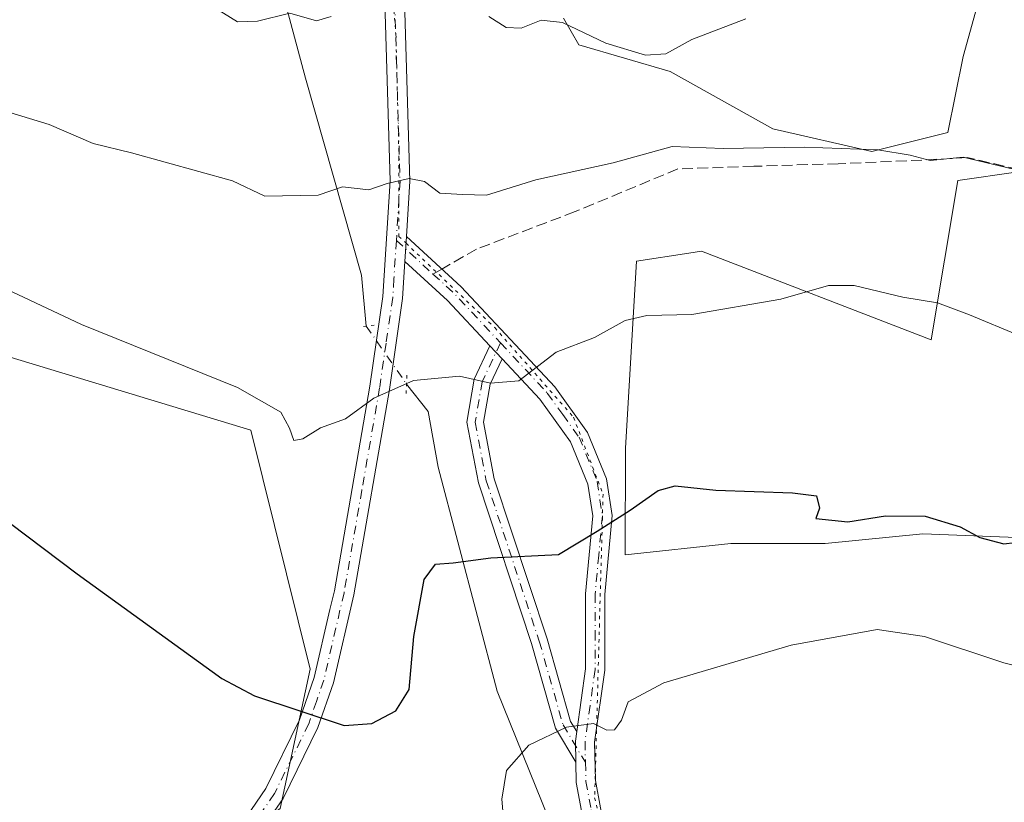
# Model space of a CAD drawing. Units: metres. Extents: x 586894 to 590332, y 4735919 to 4738276.
# Drawn here: x 587634 to 587783, y 4736906 to 4737024 of the extents above; entities that cross this region are included whole.
import ezdxf

# ---------------------------------------------------------------- set-up
doc = ezdxf.new("R2010")
doc.units = ezdxf.units.M
doc.header["$MEASUREMENT"] = 0
for name, pattern in [('DGN Style 3', [2.307223458686699, 1.648016756204785, -0.6592067024819142]), ('DGN Style 4', [2.6384748266838614, 1.318413404963828, -0.6592067024819142, 0.001648016756204785, -0.6592067024819142]), ('DGN Style 5', [1.1536117293433497, 0.4944050268614355, -0.6592067024819142])]:
    doc.linetypes.add(name, pattern=pattern)
for name, color, linetype, lineweight in [('Camino Cxs', 7, 'Continuous', 0), ('Camino eje', 30, 'DGN Style 4', 13), ('Corriente natural lineal', 142, 'Continuous', 13), ('Corriente natural lineal oculto', 9, 'DGN Style 4', 13), ('Cultivos herbáceos CxS', 92, 'Continuous', 0), ('Curva de nivel maestra', 30, 'Continuous', 30), ('Curva de nivel normal', 30, 'Continuous', 0), ('Pastizal CxS', 92, 'Continuous', 0), ('Pista no pavimentada Cxs', 111, 'Continuous', 0), ('Pista no pavimentada eje', 91, 'DGN Style 4', 0), ('Puente lineal', 2, 'DGN Style 5', 0), ('Senda', 7, 'DGN Style 3', 0), ('Senda no paivmentada conexión', 7, 'DGN Style 3', 0), ('Vía pecuaria eje', 92, 'DGN Style 5', 0)]:
    doc.layers.add(name, color=color, linetype=linetype, lineweight=lineweight)

# ---------------------------------------------------------------- blocks, each defined once
blk = doc.blocks.new('*U7')
at = {"layer": 'Pastizal CxS', "color": 92, "linetype": 'Continuous', "lineweight": 0}
for points in [[(587716.4483000003, 4737024.698899999, 740.814400000003), (587718.7587000001, 4737020.6547, 739.8916000000027), (587732.6249000002, 4737016.610300001, 739.8159000000014), (587748.2241000002, 4737007.943700001, 736.6052000000054), (587763.2452999996, 4737004.4769, 735.4135999999999), (587774.7997000003, 4737007.365300001, 736.1459999999935), (587777.1118999999, 4737018.920299999, 738.4144999999991), (587780.0005000001, 4737029.3203, 740.7244999999967)], [(587858.1809, 4737039.028100001, 749.1940000000033), (587866.2333000004, 4737024.253900001, 746.375), (587855.4961000001, 4737004.1073, 741.4959999999992), (587811.2037000004, 4737018.881899999, 740.4147999999988), (587798.7824999997, 4737006.765699999, 737.6224999999977), (587794.6372999996, 4737002.722300001, 736.3653999999952), (587776.3066999996, 4737000.078299999, 734.733699999997), (587772.2790999999, 4736975.9025, 729.0531999999948), (587737.3822999997, 4736989.3343, 732.1349999999949), (587735.4641000004, 4736989.0407, 732.067200000005), (587727.5393000003, 4736987.827500001, 732.3646000000008), (587725.8857000005, 4736959.452500001, 727.5749000000069), (587725.8043000001, 4736943.2597, 724.2902999999933), (587741.8677000003, 4736944.968900001, 724.1405999999988), (587756.1725000005, 4736945.0109, 724.5222000000067), (587771.0277000006, 4736946.4595, 725.035799999998), (587808.5182999996, 4736945.0101, 726.668399999995), (587809.1750999996, 4736951.212099999, 727.6055000000051), (587810.7160999998, 4736965.767100001, 731.0204999999987), (587834.0203, 4736961.126700001, 732.0798999999971), (587875.2220999999, 4736948.7993, 731.4570999999996), (587910.5563000003, 4736927.1545, 729.9899000000005), (587940.6261, 4736906.5241, 731.1392999999953)], [(587624.4171000002, 4736724.0329, 719.5721000000049), (587661.9738999996, 4736722.7369, 721.4152999999933), (587670.6555000005, 4736781.728900001, 719.3858999999939), (587682.5472999997, 4736797.726700001, 718.2443000000059), (587686.1174999997, 4736819.987700001, 717.645399999994), (587675.6151000002, 4736851.6193, 719.1864999999963), (587650.6195, 4736869.7479, 719.1981999999989), (587647.5437000003, 4736884.8643, 720.2835000000051), (587673.4521000005, 4736904.7575, 723.6696999999986), (587677.9864999996, 4736925.927300001, 725.720100000006), (587669.0040999996, 4736962.2115, 729.3549999999959), (587596.9996999997, 4736984.003500001, 727.8907000000036)]]:
    blk.add_polyline3d(points, dxfattribs=at)

msp = doc.modelspace()

# ---------------------------------------------------------------- linework, layer by layer
at = {"layer": 'Camino Cxs', "color": 7, "linetype": 'Continuous', "lineweight": 0, "extrusion": (0.09062700213379056, -0.09690231763436283, 0.9911592643573135), "elevation": -405037.3522935376, "flags": 128}
msp.add_lwpolyline([(3664886.164258255, 3031317.23706314), (3664886.164258255, 3031314.52371638)], dxfattribs=at)
at = {"layer": 'Camino Cxs', "color": 7, "linetype": 'Continuous', "lineweight": 0, "extrusion": (-0.07804095827810184, -0.1587294070162974, 0.9842329928321293), "elevation": -797045.3884339391, "flags": 128}
msp.add_lwpolyline([(-1562586.15019234, 4439238.002906271), (-1562585.697850633, 4439236.607585081), (-1562584.216762698, 4439233.711784785)], dxfattribs=at)
at = {"layer": 'Camino Cxs', "color": 7, "linetype": 'Continuous', "lineweight": 0}
msp.add_polyline3d([(587707.1265000004, 4736973.020300001, 730.6362999999984), (587705.3019000003, 4736969.158700001, 730.0118999999977), (587704.3110999997, 4736963.411499999, 728.8913999999932), (587705.9467000002, 4736954.8247, 727.2121000000043), (587713.9726999998, 4736930.535300001, 722.7834000000004), (587717.5330999997, 4736917.969500001, 720.2379999999977), (587718.4501999998, 4736916.442100001, 720.0130000000064), (587718.2500999998, 4736915.0101, 719.7661999999983), (587718.3218, 4736911.798900001, 719.2540000000009), (587715.2185000004, 4736916.967900001, 720.1597999999941), (587711.5821000002, 4736929.802100001, 722.6536000000052), (587703.5214999998, 4736954.1961, 727.029999999999), (587701.7703, 4736963.3893, 728.7504999999946), (587702.8960999995, 4736969.9189, 730.0960999999952), (587705.2895000001, 4736974.9845, 730.9962999999989)], close=True, dxfattribs=at)
for points in [[(587718.3217000002, 4736911.798900001, 719.2540000000009), (587715.2185000004, 4736916.967900001, 720.1597999999941), (587711.5821000002, 4736929.802100001, 722.6536000000052), (587703.5214999998, 4736954.1961, 727.029999999999), (587701.7703, 4736963.3893, 728.7504999999946), (587702.8960999995, 4736969.9189, 730.0960999999952), (587705.2895000001, 4736974.9845, 730.9962999999989)], [(587707.1265000004, 4736973.020300001, 730.6362999999984), (587705.3019000003, 4736969.158700001, 730.0118999999977), (587704.3110999997, 4736963.411499999, 728.8913999999932), (587705.9467000002, 4736954.8247, 727.2121000000043), (587713.9726999998, 4736930.535300001, 722.7834000000004), (587717.5330999997, 4736917.969500001, 720.2379999999977), (587718.4501, 4736916.442100001, 720.0130000000064)]]:
    msp.add_polyline3d(points, dxfattribs=at)
at = {"layer": 'Camino eje', "color": 30, "linetype": 'DGN Style 4', "lineweight": 13}
msp.add_polyline3d([(587706.8800999997, 4736975.425100001, 730.9850000000006), (587704.0991000002, 4736969.538699999, 730.0488999999943), (587703.0406999998, 4736963.4005, 728.7954000000027), (587704.7341, 4736954.510500001, 727.1192000000011), (587712.7774999999, 4736930.1687, 722.7024999999995), (587716.3756999997, 4736917.468699999, 720.186600000001), (587719.7851, 4736911.790100001, 719.3557000000002)], dxfattribs=at)
at = {"layer": 'Corriente natural lineal', "color": 142, "linetype": 'Continuous', "lineweight": 13}
for points in [[(587657.1619999995, 4737164.600099999, 761.0803000000016), (587658.9501, 4737155.370100001, 759.7262999999948), (587660.3201000001, 4737135.470100001, 757.2130999999936), (587662.6601, 4737126.210100001, 756.1407999999938), (587664.8701, 4737115.5601, 754.5175000000019), (587670.8000999996, 4737097.1801, 752.1484999999958), (587671.7200999996, 4737090.380100001, 751.2641000000004), (587669.5500999996, 4737073.6801, 749.1092000000062), (587670.3601000002, 4737051.1501, 745.2222000000039), (587672.2600999996, 4737034.3101, 741.7675000000019), (587677.2600999996, 4737015.630100001, 738.4281999999948), (587685.7701000003, 4736985.7301, 733.2305999999954), (587686.5102000004, 4736977.988800001, 732.290399999998)], [(587692.6300999997, 4736969.1801, 730.5026999999974), (587695.8901000004, 4736965.030099999, 729.5806000000011), (587697.4001000002, 4736956.600099999, 727.6646999999939), (587706.3701, 4736922.590100001, 722.0360999999976), (587721.9700999996, 4736884.020099999, 714.8620999999986), (587722.5201000003, 4736876.420100001, 713.5926999999938), (587722.5100999996, 4736863.290100001, 711.5375000000058), (587723.4995999997, 4736859.6019, 710.8711999999941)]]:
    msp.add_polyline3d(points, dxfattribs=at)
at = {"layer": 'Corriente natural lineal oculto', "color": 9, "linetype": 'DGN Style 4', "lineweight": 13, "extrusion": (0.09380288004350454, -0.1350155116378508, 0.9863933451279532), "elevation": -583716.493178332, "flags": 128}
msp.add_lwpolyline([(3185408.384552366, 3506677.190177486), (3185408.384552366, 3506666.316252574)], dxfattribs=at)
at = {"layer": 'Cultivos herbáceos CxS', "color": 92, "linetype": 'Continuous', "lineweight": 0}
for points in [[(587940.6261, 4736906.5241, 731.1392999999953), (587910.5563000003, 4736927.1545, 729.9899000000005), (587875.2220999999, 4736948.7993, 731.4570999999996), (587834.0203, 4736961.126700001, 732.0798999999971), (587810.7160999998, 4736965.767100001, 731.0204999999987), (587809.1750999996, 4736951.212099999, 727.6055000000051), (587808.5182999996, 4736945.0101, 726.668399999995), (587771.0277000006, 4736946.4595, 725.035799999998), (587756.1725000005, 4736945.0109, 724.5222000000067), (587741.8677000003, 4736944.968900001, 724.1405999999988), (587725.8043000001, 4736943.2597, 724.2902999999933), (587725.8857000005, 4736959.452500001, 727.5749000000069), (587727.5393000003, 4736987.827500001, 732.3646000000008), (587735.4641000004, 4736989.0407, 732.067200000005), (587737.3822999997, 4736989.3343, 732.1349999999949), (587772.2790999999, 4736975.9025, 729.0531999999948), (587776.3066999996, 4737000.078299999, 734.733699999997), (587794.6372999996, 4737002.722300001, 736.3653999999952), (587798.7824999997, 4737006.765699999, 737.6224999999977), (587811.2037000004, 4737018.881899999, 740.4147999999988), (587855.4961000001, 4737004.1073, 741.4959999999992), (587866.2333000004, 4737024.253900001, 746.375), (587858.1809, 4737039.028100001, 749.1940000000033)], [(587858.1809, 4737039.028100001, 749.1940000000033), (587866.2333000004, 4737024.253900001, 746.375), (587855.4961000001, 4737004.1073, 741.4959999999992), (587811.2037000004, 4737018.881899999, 740.4147999999988), (587798.7824999997, 4737006.765699999, 737.6224999999977), (587794.6372999996, 4737002.722300001, 736.3653999999952), (587776.3066999996, 4737000.078299999, 734.733699999997), (587772.2790999999, 4736975.9025, 729.0531999999948), (587737.3822999997, 4736989.3343, 732.1349999999949), (587735.4641000004, 4736989.0407, 732.067200000005), (587727.5393000003, 4736987.827500001, 732.3646000000008), (587725.8857000005, 4736959.452500001, 727.5749000000069), (587725.8043000001, 4736943.2597, 724.2902999999933), (587741.8677000003, 4736944.968900001, 724.1405999999988), (587756.1725000005, 4736945.0109, 724.5222000000067), (587771.0277000006, 4736946.4595, 725.035799999998), (587808.5182999996, 4736945.0101, 726.668399999995), (587809.1750999996, 4736951.212099999, 727.6055000000051), (587810.7160999998, 4736965.767100001, 731.0204999999987), (587834.0203, 4736961.126700001, 732.0798999999971), (587875.2220999999, 4736948.7993, 731.4570999999996), (587910.5563000003, 4736927.1545, 729.9899000000005), (587940.6261, 4736906.5241, 731.1392999999953)], [(587780.0005000001, 4737029.3203, 740.7244999999967), (587777.1118999999, 4737018.920299999, 738.4144999999991), (587774.7997000003, 4737007.365300001, 736.1459999999935), (587763.2452999996, 4737004.4769, 735.4135999999999), (587748.2241000002, 4737007.943700001, 736.6052000000054), (587732.6249000002, 4737016.610300001, 739.8159000000014), (587718.7587000001, 4737020.6547, 739.8916000000027), (587716.4483000003, 4737024.698899999, 740.814400000003)], [(587716.4483000003, 4737024.698899999, 740.814400000003), (587718.7587000001, 4737020.6547, 739.8916000000027), (587732.6249000002, 4737016.610300001, 739.8159000000014), (587748.2241000002, 4737007.943700001, 736.6052000000054), (587763.2452999996, 4737004.4769, 735.4135999999999), (587774.7997000003, 4737007.365300001, 736.1459999999935), (587777.1118999999, 4737018.920299999, 738.4144999999991), (587780.0005000001, 4737029.3203, 740.7244999999967)], [(587596.9996999997, 4736984.003500001, 727.8907000000036), (587669.0040999996, 4736962.2115, 729.3549999999959), (587677.9864999996, 4736925.927300001, 725.720100000006), (587673.4521000005, 4736904.7575, 723.6696999999986), (587647.5437000003, 4736884.8643, 720.2835000000051), (587650.6195, 4736869.7479, 719.1981999999989), (587675.6151000002, 4736851.6193, 719.1864999999963), (587686.1174999997, 4736819.987700001, 717.645399999994), (587682.5472999997, 4736797.726700001, 718.2443000000059), (587670.6555000005, 4736781.728900001, 719.3858999999939), (587661.9738999996, 4736722.7369, 721.4152999999933), (587624.4171000002, 4736724.0329, 719.5721000000049)], [(587661.9738999996, 4736722.7369, 721.4152999999933), (587670.6555000005, 4736781.728900001, 719.3858999999939), (587682.5472999997, 4736797.726700001, 718.2443000000059), (587686.1174999997, 4736819.987700001, 717.645399999994), (587675.6151000002, 4736851.6193, 719.1864999999963), (587650.6195, 4736869.7479, 719.1981999999989), (587647.5437000003, 4736884.8643, 720.2835000000051), (587673.4521000005, 4736904.7575, 723.6696999999986), (587677.9864999996, 4736925.927300001, 725.720100000006), (587669.0040999996, 4736962.2115, 729.3549999999959), (587596.9996999997, 4736984.003500001, 727.8907000000036)]]:
    msp.add_polyline3d(points, dxfattribs=at)
at = {"layer": 'Curva de nivel maestra', "color": 30, "linetype": 'Continuous', "lineweight": 30, "elevation": 725, "flags": 128}
msp.add_lwpolyline([(587629.7599999999, 4736950.030099999), (587642.5999999996, 4736940.380100001), (587664.5899999999, 4736924.520099999), (587669.5199999996, 4736921.850099999), (587683.1600000003, 4736917.370100001), (587687.3499999996, 4736917.6601), (587691.0199999996, 4736919.610099999), (587693.0300000003, 4736922.840100001), (587693.7400000002, 4736930.870100001), (587695.29, 4736939.5101), (587697.04, 4736941.850099999), (587699.7199999997, 4736942.050100001), (587705.4400000004, 4736942.8101), (587715.6799999997, 4736943.300100001), (587721.5499999998, 4736946.840100001), (587726.5899999999, 4736950.040100001), (587730.8200000003, 4736953.030099999), (587733.4100000003, 4736953.7601), (587739.5999999996, 4736953.100099999), (587751.2000000002, 4736952.700099999), (587754.8799999999, 4736952.2301), (587755.2999999998, 4736950.350099999), (587754.7800000003, 4736948.800100001), (587759.6299999999, 4736948.2601), (587765.3399999999, 4736949.200099999), (587771.3399999999, 4736949.120100001), (587776.6699999999, 4736947.520099999), (587779.6600000003, 4736945.9001), (587783.29, 4736944.950099999), (587788.3300000001, 4736945.540100001)], dxfattribs=at)
at = {"layer": 'Curva de nivel normal', "color": 30, "linetype": 'Continuous', "lineweight": 0, "flags": 128}
for points, elevation in [([(587663.0999999996, 4737026.520099999), (587666.9500000002, 4737024.1601), (587669.9900000002, 4737024.2501), (587674.9000000004, 4737025.5001), (587678.9500000002, 4737024.300100001), (587681.2000000002, 4737024.9901)], 740), ([(587705.0999999996, 4737024.9801), (587707.7400000002, 4737023.3201), (587710, 4737023.200099999), (587713.0800000001, 4737024.440099999), (587716.3099999996, 4737024.050100001), (587722.9000000004, 4737020.940099999), (587728.9100000003, 4737019.120100001), (587732.0099999999, 4737019.3201), (587735.9400000004, 4737021.4801), (587744.1299999999, 4737024.620100001)], 740), ([(587628.6799999997, 4737011.520099999), (587638.3600000005, 4737008.5701), (587645.0599999996, 4737005.720100001), (587650.8600000005, 4737004.2601), (587666.2000000002, 4737000.020099999), (587671.0899999999, 4736997.700099999), (587679.1799999997, 4736997.860099999), (587682.9000000004, 4736999.120100001), (587686.9000000004, 4736998.6601), (587689.6799999997, 4736999.640100001), (587693.0199999996, 4737000.370100001), (587695.3499999996, 4736999.920100001), (587697.6799999997, 4736998.170100001), (587701.1200000001, 4736997.970100001), (587704.75, 4736997.870100001), (587712.25, 4737000.1601), (587724, 4737002.7501), (587732.9400000004, 4737005.2601), (587740.7000000002, 4737004.950099999), (587753.0599999996, 4737005.130100001), (587764.1799999997, 4737004.7501), (587769.0800000001, 4737003.940099999), (587772.1299999999, 4737003.130100001), (587777.1100000005, 4737003.610099999), (587791.3399999999, 4737000.220100001)], 735), ([(587619.6799999997, 4736989.3101), (587643.2599999999, 4736978.220100001), (587666.9699999997, 4736968.6801), (587673.5599999996, 4736964.9101), (587674.8600000005, 4736962.520099999), (587675.5099999999, 4736960.640100001), (587676.8600000005, 4736960.860099999), (587679.5599999996, 4736962.5701), (587683.3499999996, 4736963.9001), (587687.6799999997, 4736967.050100001), (587693.6799999997, 4736969.720100001), (587700.6799999997, 4736970.4101), (587705.3499999996, 4736969.300100001), (587709.6799999997, 4736969.6801), (587715.3499999996, 4736974.020099999), (587721.1600000003, 4736976.2601), (587725.8200000003, 4736978.860099999), (587729.0999999996, 4736979.600099999), (587735.9500000002, 4736979.7301), (587749.4400000004, 4736982.0601), (587756.6699999999, 4736984.140100001), (587760.5800000001, 4736984.140100001), (587767.9900000002, 4736982.4001), (587773.25, 4736981.540100001), (587778.0800000001, 4736979.6801), (587785.6500000004, 4736976.550100001)], 729.9999999999999), ([(587707.5599999996, 4736900.850099999), (587707.0700000003, 4736906.190099999), (587707.7800000003, 4736910.520099999), (587711.2100000001, 4736914.360099999), (587716.9000000004, 4736917.130100001), (587720.9900000002, 4736917.690099999), (587723.0499999998, 4736916.6801), (587724.1799999997, 4736916.720100001), (587725.2800000003, 4736918.190099999), (587726.2599999999, 4736920.9801), (587731.6900000004, 4736923.860099999), (587751.04, 4736929.5601), (587764.0899999999, 4736931.940099999), (587771.2800000003, 4736930.890100001), (587783.3200000003, 4736926.9001), (587801.9600000001, 4736922.2501)], 720)]:
    msp.add_lwpolyline(points, dxfattribs=dict(at, elevation=elevation))
at = {"layer": 'Pastizal CxS', "color": 92, "linetype": 'Continuous', "lineweight": 0}
for points in [[(587858.1809, 4737039.028100001, 749.1940000000033), (587866.2333000004, 4737024.253900001, 746.375), (587855.4961000001, 4737004.1073, 741.4959999999992), (587811.2037000004, 4737018.881899999, 740.4147999999988), (587798.7824999997, 4737006.765699999, 737.6224999999977), (587794.6372999996, 4737002.722300001, 736.3653999999952), (587776.3066999996, 4737000.078299999, 734.733699999997), (587772.2790999999, 4736975.9025, 729.0531999999948), (587737.3822999997, 4736989.3343, 732.1349999999949), (587735.4641000004, 4736989.0407, 732.067200000005), (587727.5393000003, 4736987.827500001, 732.3646000000008), (587725.8857000005, 4736959.452500001, 727.5749000000069), (587725.8043000001, 4736943.2597, 724.2902999999933), (587741.8677000003, 4736944.968900001, 724.1405999999988), (587756.1725000005, 4736945.0109, 724.5222000000067), (587771.0277000006, 4736946.4595, 725.035799999998), (587808.5182999996, 4736945.0101, 726.668399999995), (587809.1750999996, 4736951.212099999, 727.6055000000051), (587810.7160999998, 4736965.767100001, 731.0204999999987), (587834.0203, 4736961.126700001, 732.0798999999971), (587875.2220999999, 4736948.7993, 731.4570999999996), (587910.5563000003, 4736927.1545, 729.9899000000005), (587940.6261, 4736906.5241, 731.1392999999953)], [(587716.4483000003, 4737024.698899999, 740.814400000003), (587718.7587000001, 4737020.6547, 739.8916000000027), (587732.6249000002, 4737016.610300001, 739.8159000000014), (587748.2241000002, 4737007.943700001, 736.6052000000054), (587763.2452999996, 4737004.4769, 735.4135999999999), (587774.7997000003, 4737007.365300001, 736.1459999999935), (587777.1118999999, 4737018.920299999, 738.4144999999991), (587780.0005000001, 4737029.3203, 740.7244999999967)], [(587661.9738999996, 4736722.7369, 721.4152999999933), (587670.6555000005, 4736781.728900001, 719.3858999999939), (587682.5472999997, 4736797.726700001, 718.2443000000059), (587686.1174999997, 4736819.987700001, 717.645399999994), (587675.6151000002, 4736851.6193, 719.1864999999963), (587650.6195, 4736869.7479, 719.1981999999989), (587647.5437000003, 4736884.8643, 720.2835000000051), (587673.4521000005, 4736904.7575, 723.6696999999986), (587677.9864999996, 4736925.927300001, 725.720100000006), (587669.0040999996, 4736962.2115, 729.3549999999959), (587596.9996999997, 4736984.003500001, 727.8907000000036)]]:
    msp.add_polyline3d(points, dxfattribs=at)
at = {"layer": 'Pista no pavimentada Cxs', "color": 111, "linetype": 'Continuous', "lineweight": 0, "extrusion": (-0.01010919474120803, -0.1583773840901252, 0.9873269004693701), "elevation": -755448.9570701543, "flags": 128}
msp.add_lwpolyline([(284751.9611666449, 4704538.816022567), (284751.9611666448, 4704535.000010071)], dxfattribs=at)
msp.add_lwpolyline([(284751.9611666449, 4704538.816022567), (284751.9611666448, 4704535.000010071)], dxfattribs=at)
at = {"layer": 'Pista no pavimentada Cxs', "color": 111, "linetype": 'Continuous', "lineweight": 0, "extrusion": (-0.3565486682358393, -0.4935347694417681, 0.7932820926576563), "elevation": -2546827.508838424, "flags": 128}
msp.add_lwpolyline([(-2297609.12873753, 3319486.703875538), (-2297618.394698897, 3319488.988987214), (-2297627.111897456, 3319490.272217108)], dxfattribs=at)
at = {"layer": 'Pista no pavimentada Cxs', "color": 111, "linetype": 'Continuous', "lineweight": 0, "extrusion": (0.09062700213379056, -0.09690231763436283, 0.9911592643573135), "elevation": -405037.3522935376, "flags": 128}
msp.add_lwpolyline([(3664886.164258255, 3031317.23706314), (3664886.164258255, 3031314.52371638)], dxfattribs=at)
at = {"layer": 'Pista no pavimentada Cxs', "color": 111, "linetype": 'Continuous', "lineweight": 0, "extrusion": (-0.07804095827810184, -0.1587294070162974, 0.9842329928321293), "elevation": -797045.3884339391, "flags": 128}
msp.add_lwpolyline([(-1562586.15019234, 4439238.002906271), (-1562585.697850633, 4439236.607585081), (-1562584.216762698, 4439233.711784785)], dxfattribs=at)
at = {"layer": 'Pista no pavimentada Cxs', "color": 111, "linetype": 'Continuous', "lineweight": 0}
for points in [[(587640.2301000003, 4736882.700099999, 718.8007000000072), (587647.0500999996, 4736883.5801, 719.5972000000039), (587651.0800999999, 4736885.440099999, 720.0987000000023), (587659.5301000001, 4736893.2501, 721.5127999999969), (587664.9600999998, 4736899.5701, 722.6119999999937), (587668.3400999998, 4736903.5101, 723.1971000000049), (587671.2801000001, 4736907.790100001, 723.7866999999969), (587676.3901000004, 4736918.220100001, 724.9082999999956), (587678.6201, 4736924.6601, 725.5325000000012), (587681.0000999998, 4736934.950099999, 726.6959999999963), (587681.6601, 4736937.8101, 727.0546000000032), (587687.0500999996, 4736968.850099999, 730.5970999999992), (587689.0301000001, 4736982.470100001, 732.4303000000073), (587690.1401000004, 4737000.0101, 735.3246999999974), (587689.3300999999, 4737027.140100001, 740.2783000000054), (587683.8901000004, 4737077.100099999, 749.5817999999999), (587677.4901000002, 4737115.5701, 755.9328999999999), (587674.1001000004, 4737137.9001, 758.7663999999932), (587666.5201000003, 4737162.520099999, 761.5133999999962), (587664.9101, 4737167.540100001, 762.0427999999956)], [(587668.2401000002, 4737166.9801, 762.0580000000047), (587669.3800999997, 4737163.420100001, 761.7158999999957), (587676.9801000003, 4737138.7501, 758.8021000000008), (587680.4501, 4737116.040100001, 756.0268000000069), (587686.8701, 4737077.5101, 749.7017999999953), (587692.3201000001, 4737027.350099999, 740.247000000003), (587693.1401000004, 4736999.960100001, 735.2765000000073), (587692.6101000002, 4736991.5701, 733.7744999999995)], [(587668.3400999998, 4736903.5101, 723.1971000000049), (587671.2801000001, 4736907.790100001, 723.7866999999969), (587676.3901000004, 4736918.220100001, 724.9082999999956), (587678.6201, 4736924.6601, 725.5325000000012), (587681.0000999998, 4736934.950099999, 726.6959999999963), (587681.6601, 4736937.8101, 727.0546000000032), (587687.0500999996, 4736968.850099999, 730.5970999999992), (587689.0301000001, 4736982.470100001, 732.4303000000073), (587690.1401000004, 4737000.0101, 735.3246999999974), (587689.3300999999, 4737027.140100001, 740.2783000000054)], [(587692.3201000001, 4737027.350099999, 740.247000000003), (587693.1401000004, 4736999.960100001, 735.2765000000073), (587692.6101000002, 4736991.5701, 733.7744999999995), (587692.3701, 4736987.8101, 733.1689000000042), (587692.0201000003, 4736982.1501, 732.2728000000062), (587690.0100999996, 4736968.370100001, 730.3022000000057), (587684.6101000002, 4736937.220100001, 726.9156999999979), (587681.5100999996, 4736923.8301, 725.5869999999995), (587679.1601, 4736917.0601, 724.890400000004), (587673.8701, 4736906.270099999, 723.7550000000047), (587670.7200999996, 4736901.6801, 723.170299999998)], [(587719.9700999996, 4736900.100099999, 717.4045000000042), (587718.3901000004, 4736908.7401, 718.7967000000062), (587718.3218, 4736911.798900001, 719.2540000000009), (587718.2500999998, 4736915.0101, 719.7661999999983), (587718.4501999998, 4736916.442100001, 720.0130000000064), (587719.7801000001, 4736925.960100001, 721.6701999999932), (587719.7901, 4736937.370100001, 723.5019999999931), (587720.8800999997, 4736949.170100001, 725.8154999999971), (587720.1501000002, 4736954.0001, 726.8009000000021), (587717.5201000003, 4736960.4001, 728.108699999997), (587712.8601000002, 4736966.890100001, 729.4585999999982), (587707.1265000004, 4736973.020300001, 730.6362999999984), (587705.2895000001, 4736974.9845, 730.9962999999989), (587698.8400999998, 4736981.880100001, 732.387600000002), (587692.3701, 4736987.8101, 733.1689000000042), (587692.6101000002, 4736991.5701, 733.7744999999995), (587700.9001000002, 4736983.960100001, 732.6659999999974), (587715.1300999997, 4736968.7501, 729.5175000000019), (587720.1001000004, 4736961.840100001, 728.1824000000051), (587723.0000999998, 4736954.790100001, 726.5093000000053), (587723.8300999999, 4736949.2601, 725.3779000000069), (587722.7100999998, 4736937.2301, 722.9688000000025), (587722.7100999998, 4736925.7601, 721.3260000000009), (587721.1801000005, 4736914.840100001, 719.9348999999929), (587721.3201000001, 4736909.040100001, 718.8935000000056), (587722.8300999999, 4736900.7401, 717.3221999999951)], [(587692.6101000002, 4736991.5701, 733.7744999999995), (587700.9001000002, 4736983.960100001, 732.6659999999974), (587715.1300999997, 4736968.7501, 729.5175000000019), (587720.1001000004, 4736961.840100001, 728.1824000000051), (587723.0000999998, 4736954.790100001, 726.5093000000053), (587723.8300999999, 4736949.2601, 725.3779000000069), (587722.7100999998, 4736937.2301, 722.9688000000025), (587722.7100999998, 4736925.7601, 721.3260000000009), (587721.1801000005, 4736914.840100001, 719.9348999999929), (587721.3201000001, 4736909.040100001, 718.8935000000056), (587722.8300999999, 4736900.7401, 717.3221999999951), (587727.6601, 4736882.770099999, 713.9131000000052), (587730.8300999999, 4736872.4001, 711.9760999999999), (587734.1501000002, 4736864.520099999, 710.3705000000047), (587739.9501, 4736855.4001, 708.571100000001), (587745.8901000004, 4736849.7301, 707.2875000000058), (587751.9386999998, 4736844.088099999, 705.4464000000008), (587756.0661000004, 4736838.6907, 703.8698000000004), (587758.6061000006, 4736835.4099, 703.1726000000053), (587759.5586999999, 4736832.552300001, 702.9885000000068), (587760.2006999999, 4736828.1845, 701.7425999999978), (587759.8901000004, 4736825.5101, 701.0755999999965)], [(587692.3701, 4736987.8101, 733.1689000000042), (587692.0201000003, 4736982.1501, 732.2728000000062), (587690.0100999996, 4736968.370100001, 730.3022000000057), (587684.6101000002, 4736937.220100001, 726.9156999999979), (587681.5100999996, 4736923.8301, 725.5869999999995), (587679.1601, 4736917.0601, 724.890400000004), (587673.8701, 4736906.270099999, 723.7550000000047), (587670.7200999996, 4736901.6801, 723.170299999998), (587661.6901000004, 4736891.1601, 721.5372000000062), (587655.7500999998, 4736885.670100001, 720.3859999999986), (587655.0201000003, 4736882.9001, 720.0436999999947), (587655.1300999997, 4736880.030099999, 719.7597999999998), (587655.6700999998, 4736878.190099999, 719.6258999999991), (587657.1300999997, 4736875.720100001, 719.5032000000066)], [(587718.4501, 4736916.442100001, 720.0130000000064), (587719.7801000001, 4736925.960100001, 721.6701999999932), (587719.7901, 4736937.370100001, 723.5019999999931), (587720.8800999997, 4736949.170100001, 725.8154999999971), (587720.1501000002, 4736954.0001, 726.8009000000021), (587717.5201000003, 4736960.4001, 728.108699999997), (587712.8601000002, 4736966.890100001, 729.4585999999982), (587707.1265000004, 4736973.020300001, 730.6362999999984)], [(587734.6300999997, 4736858.3101, 709.1622000000062), (587731.5401, 4736863.1601, 710.2915000000066), (587728.0800999999, 4736871.4101, 712.0399999999936), (587724.8501000004, 4736881.960100001, 713.9146999999939), (587719.9700999996, 4736900.100099999, 717.4045000000042), (587718.3901000004, 4736908.7401, 718.7967000000062), (587718.3217000002, 4736911.798900001, 719.2540000000009)]]:
    msp.add_polyline3d(points, dxfattribs=at)
at = {"layer": 'Pista no pavimentada eje', "color": 91, "linetype": 'DGN Style 4', "lineweight": 0, "extrusion": (0.07179005979190656, -0.0659008903271257, 0.9952403026250328), "elevation": -269251.3566072315, "flags": 128}
msp.add_lwpolyline([(3887054.840146352, 2757312.70834516), (3887054.840146352, 2757305.119933135)], dxfattribs=at)
at = {"layer": 'Pista no pavimentada eje', "color": 91, "linetype": 'DGN Style 4', "lineweight": 0, "extrusion": (-0.3333937451839589, -0.4785701774668508, 0.8122925556174699), "elevation": -2462319.193999369, "flags": 128}
msp.add_lwpolyline([(-2225506.937413042, 3430528.560752439), (-2225502.588187019, 3430527.842192899), (-2225492.552077315, 3430525.204216983)], dxfattribs=at)
at = {"layer": 'Pista no pavimentada eje', "color": 91, "linetype": 'DGN Style 4', "lineweight": 0}
for points in [[(587675.1869000001, 4737139.4747, 758.9489999999934), (587675.5551000005, 4737138.280099999, 758.779800000004), (587677.2751000002, 4737126.970100001, 757.4146999999939), (587678.9700999996, 4737115.8051, 755.9787000000069), (587682.1700999998, 4737096.5701, 752.9903999999952), (587685.3800999997, 4737077.3051, 749.6404999999941), (587688.1001000004, 4737052.325099999, 744.922900000005), (587690.8251, 4737027.245100001, 740.2630000000064), (587691.6401000004, 4736999.985099999, 735.2707999999984), (587691.0714999996, 4736990.9923, 733.6821999999956)], [(587691.0714999996, 4736990.9923, 733.6821999999956), (587690.7001, 4736985.140100001, 732.762600000002), (587690.5251000002, 4736982.3101, 732.351800000004), (587689.5201000003, 4736975.420100001, 731.3537000000069), (587688.5301000001, 4736968.610099999, 730.4423999999999), (587685.8350999998, 4736953.090100001, 728.5944000000018), (587683.1350999996, 4736937.515100001, 726.9291999999988), (587680.0651000004, 4736924.245100001, 725.5587999999989), (587678.9501, 4736921.0251, 725.2397999999957), (587677.7751000002, 4736917.640100001, 724.8760000000038), (587672.5751, 4736907.030099999, 723.7265999999945), (587669.5301000001, 4736902.595100001, 723.1536000000052), (587663.3251, 4736895.3651, 722.0383000000003), (587660.6101000002, 4736892.2051, 721.4799000000058), (587653.4151, 4736885.5551, 720.1753000000026), (587648.0396999996, 4736878.797499999, 719.1882999999943)], [(587706.8800999997, 4736975.425100001, 730.9850000000006), (587713.9951, 4736967.8201, 729.4909999999945), (587716.3251, 4736964.575099999, 728.8781000000017), (587718.8101000004, 4736961.120100001, 728.1276999999974), (587721.5751, 4736954.395099999, 726.6227999999975), (587721.9901000002, 4736951.630100001, 726.0531999999948), (587722.3551000003, 4736949.215100001, 725.5578999999999), (587721.7950999998, 4736943.200099999, 724.2641000000004), (587721.2500999998, 4736937.300100001, 723.2309999999999), (587721.2451, 4736931.595100001, 722.3505000000005), (587721.2451, 4736925.860099999, 721.4985000000015), (587720.4801000003, 4736920.4001, 720.679999999993), (587719.7150999998, 4736914.925100001, 719.8497000000062), (587719.7851, 4736911.790100001, 719.3557000000002)], [(587719.7851, 4736911.790100001, 719.3557000000002), (587719.8551000003, 4736908.890100001, 718.8408999999957), (587720.6451000003, 4736904.5701, 718.0994999999967), (587721.4001000002, 4736900.420100001, 717.3396999999969), (587723.8400999998, 4736891.350099999, 715.6319999999978), (587726.2550999997, 4736882.3651, 713.9046999999993), (587727.8400999998, 4736877.1801, 712.9520000000048), (587729.4550999999, 4736871.905099999, 712.0043000000006), (587731.1151000002, 4736867.965100001, 711.1714999999967), (587732.8450999996, 4736863.840100001, 710.2872999999963), (587734.3901000004, 4736861.415100001, 709.8041999999988), (587737.2901, 4736856.8551, 708.6904999999971), (587738.3107000003, 4736855.6053, 708.5491999999941)]]:
    msp.add_polyline3d(points, dxfattribs=at)
at = {"layer": 'Puente lineal', "color": 2, "linetype": 'DGN Style 5', "lineweight": 0, "extrusion": (-0.01338260664666894, 0.6975176854360118, 0.7164425897050856), "elevation": 3296785.532197095, "flags": 128}
msp.add_lwpolyline([(-678446.7539699113, -3384561.177676521), (-678445.5415070007, -3384561.014699895), (-678444.5291991143, -3384560.860323618)], dxfattribs=at)
at = {"layer": 'Puente lineal', "color": 2, "linetype": 'DGN Style 5', "lineweight": 0, "extrusion": (0.2347799565709993, -0.158867908163001, 0.9589782895083871), "elevation": -613873.6484708271, "flags": 128}
msp.add_lwpolyline([(4252551.388416925, 2079239.950663637), (4252550.244993187, 2079239.219393888), (4252549.032386481, 2079238.464489275)], dxfattribs=at)
at = {"layer": 'Senda', "color": 7, "linetype": 'DGN Style 3', "lineweight": 0}
msp.add_polyline3d([(587840.9086999996, 4736988.4169, 737.9808000000049), (587817.0963000003, 4736994.766899999, 736.7035000000033), (587790.1086999997, 4737000.719900001, 735.3156000000017), (587777.7392999995, 4737003.564300001, 735.1098000000056), (587770.8602999998, 4737003.167300001, 735.0522999999957), (587758.1601, 4737002.638300001, 734.7160000000005), (587745.3278999999, 4737002.2413, 734.6858999999968), (587733.8185000002, 4737001.844500001, 734.3852999999945), (587718.2081000004, 4736995.3621, 733.9233999999997), (587703.2591000004, 4736989.673699999, 733.5727999999945), (587697.9708000004, 4736986.6491, 733.0653000000021)], dxfattribs=at)
at = {"layer": 'Senda no paivmentada conexión', "color": 7, "linetype": 'DGN Style 3', "lineweight": 0, "extrusion": (-0.06894170625065413, -0.03943360305590576, 0.9968410264878136), "elevation": -226582.6025025991, "flags": 128}
msp.add_lwpolyline([(-3820077.008193692, 2853086.737505872), (-3820077.008193692, 2853085.193866907)], dxfattribs=at)
at = {"layer": 'Vía pecuaria eje', "color": 92, "linetype": 'DGN Style 5', "lineweight": 0}
for points in [[(587666.9665999999, 4737166.158299999, 761.9282999999997), (587675.1509999996, 4737140.7327, 759.1180000000023), (587680.1325000003, 4737109.8277, 755.0722999999998), (587688.9107999997, 4737047.735099999, 744.1910999999964), (587691.0140000005, 4737022.288899999, 739.3378999999986), (587691.4704999998, 4737003.5637, 735.9018000000069), (587691.4702000003, 4736991.597899999, 733.7795999999945), (587692.5532000001, 4736990.567199999, 733.6120999999986)], [(587692.5532000001, 4736990.567199999, 733.6120999999986), (587706.0144999997, 4736977.755200001, 731.3926000000066), (587717.983, 4736964.145099999, 728.6720999999961), (587722.4595999997, 4736952.453199999, 726.109500000006), (587721.9066000005, 4736932.7589, 722.3977000000014), (587721.182, 4736906.4034, 718.3871000000072), (587725.2017999999, 4736888.9571, 715.1438000000054), (587731.3464000003, 4736870.467300001, 711.5914000000049), (587735.6403999999, 4736860.054099999, 709.4652999999962), (587738.1812000005, 4736856.365700001, 708.6520000000019), (587742.3098999998, 4736850.3718, 707.4753000000055), (587750.2583999997, 4736841.146199999, 704.8821999999927)]]:
    msp.add_polyline3d(points, dxfattribs=at)

# ---------------------------------------------------------------- block references
at = {"layer": 'Pastizal CxS', "color": 92, "linetype": 'Continuous', "lineweight": 0}
msp.add_blockref('*U7', (0, 0), dxfattribs=at)

doc.saveas('drawing.dxf')
